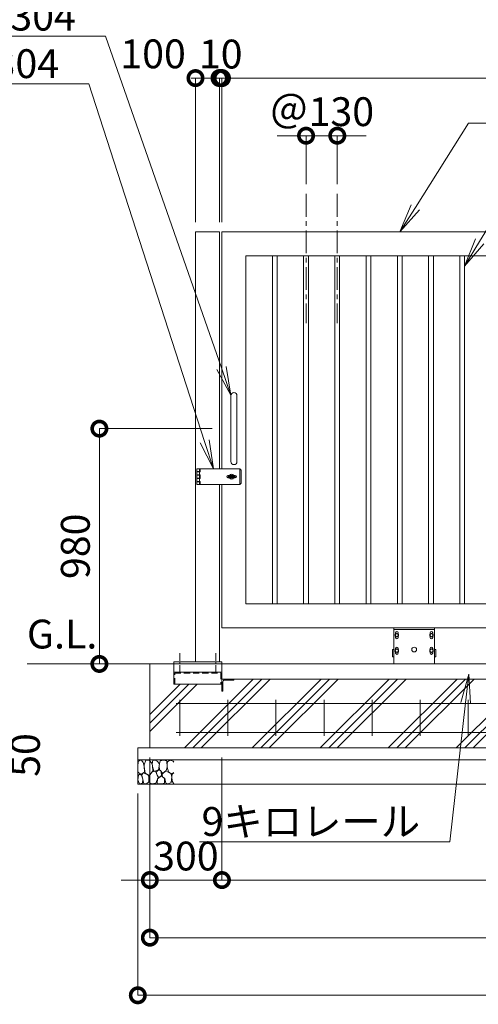
# Model space of a CAD drawing. Extents: x -1162 to 15638, y -542 to 11338.
# Drawn here: x 3306 to 5215, y 4180 to 8281 of the extents above; entities that cross this region are included whole.
import ezdxf
from ezdxf import colors
from ezdxf.entities.mleader import LeaderData, LeaderLine
from ezdxf.math import Vec2, Vec3

# ---------------------------------------------------------------- set-up
doc = ezdxf.new("R2010")
doc.units = 0
doc.header["$MEASUREMENT"] = 0
doc.header["$PDMODE"] = 1
doc.linetypes.add('CENTER', pattern=[50.8, 31.75, -6.35, 6.35, -6.35])
doc.linetypes.add('DASHED', pattern=[19.05, 12.7, -6.35])
doc.layers.get('0').update_dxf_attribs({"linetype": 'CONTINUOUS'})
doc.layers.get('DefPoints').update_dxf_attribs({"linetype": 'CONTINUOUS'})
for name, color, linetype, lineweight in [('ハッチング', 8, 'CONTINUOUS', 5), ('ボルト・ナット', 8, 'CONTINUOUS', 9), ('基準線', 6, 'CENTER', 18), ('外形線', 7, 'CONTINUOUS', 18), ('寸法線', 3, 'CONTINUOUS', 18), ('文字引出', 4, 'CONTINUOUS', 18), ('細線', 8, 'CONTINUOUS', 5), ('落棒・金具類', 8, 'CONTINUOUS', 9), ('隠れ線', 5, 'DASHED', 18)]:
    doc.layers.add(name, color=color, linetype=linetype, lineweight=lineweight)
doc.layers.add('文字注記', color=4, linetype='CONTINUOUS')
doc.styles.get("Standard").update_dxf_attribs({"font": 'TXT.SHX', "bigfont": 'bigfont.shx'})
doc.dimstyles.new('40ベース', dxfattribs={"dimscale": 40, "dimtxt": 3, "dimasz": 3, "dimexe": 0, "dimexo": 1, "dimgap": 1, "dimtad": 3, "dimdec": 1, "dimdsep": 46, "dimtxsty": 'Standard', "dimblk": 'DOTSMALL', "dimcen": 0, "dimclrd": 256, "dimclre": 256, "dimclrt": 7, "dimadec": 3, "dimazin": 2, "dimtfac": 1, "dimtdec": 1, "dimtix": 1, "dimtmove": 2, "dimatfit": 2, "dimldrblk": 'OPEN', "dimfxl": 0, "dimtolj": 1, "dimlwd": -1, "dimlwe": -1, "dimarcsym": 0})

# ---------------------------------------------------------------- blocks, each defined once
blk = doc.blocks.new('_OPEN')
at = {"color": 0, "linetype": 'ByBlock'}
for p, q in [((-1, 0.167), (0, 0)), ((0, 0), (-1, -0.167)), ((0, 0), (-1, 0))]:
    blk.add_line(p, q, dxfattribs=at)
blk = doc.blocks.new('_DotSmall')
at = {"layer": '寸法線', "color": 0, "const_width": 0.5}
blk.add_lwpolyline([(-0.0625, 0, 1), (0.0625, 0, 1)], format="xyb", close=True, dxfattribs=at)
blk = doc.blocks.new('*D49')
at = {"layer": 'DefPoints', "color": 0}
for p in [(2697.9, 5247.6), (3237.9, 5247.6), (2697.9, 5197.6)]:
    blk.add_point(p, dxfattribs=at)
at = {"layer": '寸法線'}
for p, q in [((3237.9, 5247.6), (3237.9, 5367.6)), ((2737.9, 5247.6), (3237.9, 5247.6)), ((3237.9, 5197.6), (3237.9, 5247.6)), ((2737.9, 5197.6), (3237.9, 5197.6)), ((3237.9, 5197.6), (3237.9, 5077.6))]:
    blk.add_line(p, q, dxfattribs=at)
at = {"layer": '寸法線', "xscale": 120, "yscale": 120, "zscale": 120}
for p, rotation in [((3237.9, 5247.6), 270), ((3237.9, 5197.6), 90)]:
    blk.add_blockref('_DotSmall', p, dxfattribs=dict(at, rotation=rotation))
at = {"layer": '寸法線', "color": 7, "insert": (3330.2, 5218.4), "char_height": 120, "attachment_point": 5, "rotation": 90}
blk.add_mtext('\\A1;50', dxfattribs=at)
blk = doc.blocks.new('枕木')
at = {"layer": '外形線'}
blk.add_lwpolyline([(-6536.7, -40276.9), (-6536.7, -40226.9), (-6486.7, -40226.9), (-6486.7, -40227.9, -0.414214), (-6489.7, -40230.9), (-6526.2, -40230.9, 0.414214), (-6532.7, -40237.4), (-6532.7, -40273.9, -0.414214), (-6535.7, -40276.9)], format="xyb", close=True, dxfattribs=at)
blk = doc.blocks.new('砕石')
at = {"layer": '細線'}
for points in [[(0.319, 1.999), (0.138, 1.947), (0.021, 1.865), (0.009, 1.45), (0.015, 1.007), (0.249, 0.793), (0.546, 0.986), (0.519, 1.486), (0.446, 1.789), (0.319, 1.999)], [(1.138, 1.765), (0.968, 1.947), (0.68, 1.993), (0.525, 1.608), (0.519, 1.468), (0.604, 0.904), (0.938, 0.698), (1.241, 1.056), (1.211, 1.547), (1.138, 1.765)], [(1.623, 1.911), (1.443, 1.987), (1.259, 1.984), (1.186, 1.668), (1.253, 1.359), (1.362, 1.043), (1.733, 1.189), (1.797, 1.673), (1.623, 1.911)], [(2.137, 1.976), (1.869, 1.923), (1.781, 1.527), (1.775, 1.48), (1.805, 1.177), (1.897, 1.128), (2.06, 0.874), (2.37, 1.128), (2.452, 1.411), (2.417, 1.923), (2.137, 1.976)], [(2.947, 1.894), (2.667, 1.993), (2.475, 1.853), (2.44, 1.69), (2.461, 1.401), (2.546, 1.013), (2.777, 0.843), (3, 0.946)], [(3, 1.829), (2.947, 1.894)], [(0.695, 0.831), (0.453, 0.916), (0.331, 0.722), (0.416, 0.37), (0.5, 0.006), (0.719, 0.012), (0.913, 0.182), (0.919, 0.661), (0.846, 0.752), (0.695, 0.831)], [(1.484, 1.08), (1.204, 1.012), (1.016, 0.758), (0.919, 0.534), (0.925, 0.14), (1.162, 0.006), (1.508, 0.067), (1.69, 0.54), (1.484, 1.08)], [(1.957, 0.995), (1.872, 1.147), (1.696, 1.165), (1.532, 0.995), (1.623, 0.722), (1.751, 0.522), (1.975, 0.716), (1.957, 0.995)], [(2.522, 0.977), (2.346, 1.092), (2.018, 0.825), (2.054, 0.607), (2.255, 0.443), (2.346, 0.067), (2.54, 0.006), (2.777, 0.122), (2.843, 0.601), (2.752, 0.868), (2.522, 0.977)], [(3, 0.942), (2.862, 0.825), (2.843, 0.613), (2.862, 0.243), (2.995, 0.018), (3, 0.018)], [(0.313, 0.724), (0.179, 0.817), (0.045, 0.747), (0.003, 0.34), (0.142, 0.006), (0.379, 0.055), (0.416, 0.388), (0.313, 0.724)], [(1.994, 0.643), (1.872, 0.607), (1.654, 0.431), (1.617, 0.031), (1.969, 0), (2.212, 0.079), (2.224, 0.467), (1.994, 0.643)]]:
    blk.add_lwpolyline(points, dxfattribs=at)
blk = doc.blocks.new('*D23')
at = {"layer": 'DefPoints', "color": 0}
for p in [(3847.9, 5247.6), (9644.8, 5247.6), (9644.8, 4457.6)]:
    blk.add_point(p, dxfattribs=at)
at = {"layer": '寸法線'}
for p, q in [((3847.9, 5207.6), (3847.9, 4457.6)), ((9644.8, 5207.6), (9644.8, 4457.6)), ((3847.9, 4457.6), (9644.8, 4457.6))]:
    blk.add_line(p, q, dxfattribs=at)
at = {"layer": '寸法線', "xscale": 120, "yscale": 120, "zscale": 120, "rotation": 180}
blk.add_blockref('_DotSmall', (3847.9, 4457.6), dxfattribs=at)
at = {"layer": '寸法線', "xscale": 120, "yscale": 120, "zscale": 120}
blk.add_blockref('_DotSmall', (9644.8, 4457.6), dxfattribs=at)
at = {"layer": '寸法線', "color": 7, "insert": (6746.3, 4557.6), "char_height": 120, "attachment_point": 5}
blk.add_mtext('\\A1;8650', dxfattribs=at)
blk = doc.blocks.new('*D24')
at = {"layer": 'DefPoints', "color": 0}
for p in [(3797.9, 5097.6), (9694.8, 5097.6), (9694.8, 4217.6)]:
    blk.add_point(p, dxfattribs=at)
at = {"layer": '寸法線'}
for p, q in [((3797.9, 5057.6), (3797.9, 4217.6)), ((9694.8, 5057.6), (9694.8, 4217.6)), ((3797.9, 4217.6), (9694.8, 4217.6))]:
    blk.add_line(p, q, dxfattribs=at)
at = {"layer": '寸法線', "xscale": 120, "yscale": 120, "zscale": 120, "rotation": 180}
blk.add_blockref('_DotSmall', (3797.9, 4217.6), dxfattribs=at)
at = {"layer": '寸法線', "xscale": 120, "yscale": 120, "zscale": 120}
blk.add_blockref('_DotSmall', (9694.8, 4217.6), dxfattribs=at)
at = {"layer": '寸法線', "color": 7, "insert": (6746.3, 4317.6), "char_height": 120, "attachment_point": 5}
blk.add_mtext('\\A1;8750', dxfattribs=at)
blk = doc.blocks.new('*D25')
at = {"layer": 'DefPoints', "color": 0}
for p in [(4147.9, 5247.6), (9494.8, 5247.6), (9494.8, 4697.6)]:
    blk.add_point(p, dxfattribs=at)
at = {"layer": '寸法線'}
for p, q in [((4147.9, 5207.6), (4147.9, 4697.6)), ((9494.8, 5207.6), (9494.8, 4697.6)), ((4147.9, 4697.6), (9494.8, 4697.6))]:
    blk.add_line(p, q, dxfattribs=at)
at = {"layer": '寸法線', "xscale": 120, "yscale": 120, "zscale": 120, "rotation": 180}
blk.add_blockref('_DotSmall', (4147.9, 4697.6), dxfattribs=at)
at = {"layer": '寸法線', "xscale": 120, "yscale": 120, "zscale": 120}
blk.add_blockref('_DotSmall', (9494.8, 4697.6), dxfattribs=at)
at = {"layer": '寸法線', "color": 7, "insert": (6821.3, 4797.6), "char_height": 120, "attachment_point": 5}
blk.add_mtext('\\A1;レール寸法\u30005400+2800', dxfattribs=at)
blk = doc.blocks.new('*D26')
at = {"layer": 'DefPoints', "color": 0}
for p in [(3847.9, 5247.6), (4147.9, 5207.6), (4147.9, 4697.6)]:
    blk.add_point(p, dxfattribs=at)
at = {"layer": '寸法線'}
for p, q in [((3847.9, 5207.6), (3847.9, 4697.6)), ((4147.9, 5167.6), (4147.9, 4697.6)), ((3847.9, 4697.6), (3727.9, 4697.6)), ((3847.9, 4697.6), (4147.9, 4697.6)), ((4147.9, 4697.6), (4267.9, 4697.6))]:
    blk.add_line(p, q, dxfattribs=at)
at = {"layer": '寸法線', "xscale": 120, "yscale": 120, "zscale": 120}
blk.add_blockref('_DotSmall', (3847.9, 4697.6), dxfattribs=at)
at = {"layer": '寸法線', "xscale": 120, "yscale": 120, "zscale": 120, "rotation": 180}
blk.add_blockref('_DotSmall', (4147.9, 4697.6), dxfattribs=at)
at = {"layer": '寸法線', "color": 7, "insert": (3997.9, 4797.6), "char_height": 120, "attachment_point": 5}
blk.add_mtext('\\A1;300', dxfattribs=at)
blk = doc.blocks.new('打掛正面')
at = {"layer": '落棒・金具類'}
for p, q in [((22567.4, -16082.9), (22567.4, -16070.9)), ((22747.4, -16070.9), (22567.4, -16070.9)), ((22579.4, -16082.9), (22579.4, -16070.9)), ((22582.4, -16070.9), (22582.4, -16082.9)), ((22747.4, -16070.9), (22752.4, -16075.9)), ((22747.4, -16135.9), (22747.4, -16070.9)), ((22567.4, -16082.4), (22567.4, -16095.9)), ((22567.4, -16082.4), (22579.4, -16082.4)), ((22567.4, -16082.9), (22579.4, -16082.9)), ((22567.4, -16095.9), (22579.4, -16095.9)), ((22567.4, -16109.4), (22567.4, -16097.4)), ((22567.4, -16097.4), (22579.4, -16097.4)), ((22567.4, -16109.4), (22579.4, -16109.4)), ((22567.4, -16110.9), (22579.4, -16110.9)), ((22567.4, -16110.9), (22567.4, -16124.4)), ((22582.4, -16082.4), (22579.4, -16082.4)), ((22579.4, -16082.4), (22579.4, -16095.9)), ((22579.4, -16082.9), (22582.4, -16082.9)), ((22579.4, -16095.9), (22582.4, -16095.9)), ((22579.4, -16097.4), (22582.4, -16097.4)), ((22579.4, -16109.4), (22579.4, -16097.4)), ((22579.4, -16109.4), (22582.4, -16109.4)), ((22582.4, -16110.9), (22579.4, -16110.9)), ((22579.4, -16110.9), (22579.4, -16124.4)), ((22582.4, -16095.9), (22582.4, -16110.9)), ((22697.4, -16098.4), (22703.7, -16098.4)), ((22697.4, -16108.4), (22703.7, -16108.4)), ((22698.4, -16105.4), (22698.4, -16101.4)), ((22698.4, -16101.4), (22726.4, -16101.4)), ((22698.4, -16105.4), (22726.4, -16105.4)), ((22721, -16098.4), (22727.4, -16098.4)), ((22721, -16108.4), (22727.4, -16108.4)), ((22726.4, -16105.4), (22726.4, -16101.4)), ((22752.4, -16075.9), (22752.4, -16130.9)), ((22567.4, -16135.9), (22567.4, -16123.9)), ((22567.4, -16123.9), (22579.4, -16123.9)), ((22567.4, -16124.4), (22582.4, -16124.4)), ((22567.4, -16135.9), (22747.4, -16135.9)), ((22579.4, -16123.9), (22582.4, -16123.9)), ((22579.4, -16135.9), (22579.4, -16123.9)), ((22579.4, -16124.4), (22582.4, -16124.4)), ((22582.4, -16123.9), (22582.4, -16135.9)), ((22752.4, -16130.9), (22747.4, -16135.9))]:
    blk.add_line(p, q, dxfattribs=at)
for centre, radius, start, end in [((22697.4, -16103.4), 5, 90, 270), ((22712.4, -16103.4), 10, 30, 150), ((22712.4, -16103.4), 10, 210, 330), ((22712.4, -16103.4), 6, 19.4712, 160.5288), ((22712.4, -16103.4), 6, 199.4712, 340.5288), ((22727.4, -16103.4), 5, 270, 90)]:
    blk.add_arc(centre, radius, start, end, dxfattribs=at)
blk = doc.blocks.new('取手正面')
at = {"layer": '落棒・金具類'}
for p, q in [((22709.9, -15765.9), (22709.9, -16040.9)), ((22734.9, -15765.9), (22734.9, -16040.9))]:
    blk.add_line(p, q, dxfattribs=at)
for centre, start, end in [((22722.4, -15765.9), 0, 180), ((22722.4, -16040.9), 180, 0)]:
    blk.add_arc(centre, 12.5, start, end, dxfattribs=at)
blk = doc.blocks.new('*D68')
at = {"layer": 'DefPoints', "color": 0}
for p in [(4147.9, 6577.6), (3637.9, 5597.6), (3637.9, 5597.6)]:
    blk.add_point(p, dxfattribs=at)
at = {"layer": '寸法線'}
for p, q in [((4107.9, 6577.6), (3637.9, 6577.6)), ((3637.9, 6577.6), (3637.9, 5597.6)), ((3597.9, 5597.6), (3637.9, 5597.6))]:
    blk.add_line(p, q, dxfattribs=at)
at = {"layer": '寸法線', "xscale": 120, "yscale": 120, "zscale": 120}
for p, rotation in [((3637.9, 6577.6), 90), ((3637.9, 5597.6), 270)]:
    blk.add_blockref('_DotSmall', p, dxfattribs=dict(at, rotation=rotation))
at = {"layer": '寸法線', "color": 7, "insert": (3537.9, 6087.6), "char_height": 120, "attachment_point": 5, "rotation": 90}
blk.add_mtext('\\A1;980', dxfattribs=at)
blk = doc.blocks.new('*D69')
at = {"layer": 'DefPoints', "color": 0}
for p in [(4037.9, 8037.6), (4037.9, 7397.6), (4137.9, 7397.6)]:
    blk.add_point(p, dxfattribs=at)
at = {"layer": '寸法線'}
for p, q in [((4037.9, 7437.6), (4037.9, 8037.6)), ((4137.9, 8037.6), (4037.9, 8037.6)), ((4137.9, 7437.6), (4137.9, 8037.6))]:
    blk.add_line(p, q, dxfattribs=at)
at = {"layer": '寸法線', "xscale": 120, "yscale": 120, "zscale": 120, "rotation": 180}
blk.add_blockref('_DotSmall', (4037.9, 8037.6), dxfattribs=at)
at = {"layer": '寸法線', "xscale": 120, "yscale": 120, "zscale": 120}
blk.add_blockref('_DotSmall', (4137.9, 8037.6), dxfattribs=at)
at = {"layer": '寸法線', "color": 7, "insert": (3861.4, 8138.4), "char_height": 120, "attachment_point": 5}
blk.add_mtext('\\A1;100', dxfattribs=at)
blk = doc.blocks.new('*D70')
at = {"layer": 'DefPoints', "color": 0}
for p in [(4147.9, 8037.6), (4137.9, 7397.6), (4147.9, 7397.6)]:
    blk.add_point(p, dxfattribs=at)
at = {"layer": '寸法線'}
for p, q in [((4137.9, 8037.6), (4017.9, 8037.6)), ((4137.9, 7437.6), (4137.9, 8037.6)), ((4137.9, 8037.6), (4147.9, 8037.6)), ((4147.9, 7437.6), (4147.9, 8037.6)), ((4147.9, 8037.6), (4267.9, 8037.6))]:
    blk.add_line(p, q, dxfattribs=at)
at = {"layer": '寸法線', "xscale": 120, "yscale": 120, "zscale": 120}
blk.add_blockref('_DotSmall', (4137.9, 8037.6), dxfattribs=at)
at = {"layer": '寸法線', "xscale": 120, "yscale": 120, "zscale": 120, "rotation": 180}
blk.add_blockref('_DotSmall', (4147.9, 8037.6), dxfattribs=at)
at = {"layer": '寸法線', "color": 7, "insert": (4142.9, 8137.6), "char_height": 120, "attachment_point": 5}
blk.add_mtext('\\A1;10', dxfattribs=at)
blk = doc.blocks.new('*D71')
at = {"layer": 'DefPoints', "color": 0}
for p in [(8297.9, 8037.6), (4147.9, 7397.6), (8297.9, 7397.6)]:
    blk.add_point(p, dxfattribs=at)
at = {"layer": '寸法線'}
for p, q in [((4147.9, 7437.6), (4147.9, 8037.6)), ((4147.9, 8037.6), (8297.9, 8037.6)), ((8297.9, 7437.6), (8297.9, 8037.6))]:
    blk.add_line(p, q, dxfattribs=at)
at = {"layer": '寸法線', "xscale": 120, "yscale": 120, "zscale": 120, "rotation": 180}
blk.add_blockref('_DotSmall', (4147.9, 8037.6), dxfattribs=at)
at = {"layer": '寸法線', "xscale": 120, "yscale": 120, "zscale": 120}
blk.add_blockref('_DotSmall', (8297.9, 8037.6), dxfattribs=at)
at = {"layer": '寸法線', "color": 7, "insert": (6222.9, 8137.6), "char_height": 120, "attachment_point": 5}
blk.add_mtext('\\A1;4150', dxfattribs=at)
blk = doc.blocks.new('*D72')
at = {"layer": 'DefPoints', "color": 0}
for p in [(4628, 7797.6), (4498, 7555.5), (4628, 7555.5)]:
    blk.add_point(p, dxfattribs=at)
at = {"layer": '寸法線'}
for p, q in [((4498, 7797.6), (4378, 7797.6)), ((4498, 7595.5), (4498, 7797.6)), ((4498, 7797.6), (4628, 7797.6)), ((4628, 7595.5), (4628, 7797.6)), ((4628, 7797.6), (4748, 7797.6))]:
    blk.add_line(p, q, dxfattribs=at)
at = {"layer": '寸法線', "xscale": 120, "yscale": 120, "zscale": 120}
blk.add_blockref('_DotSmall', (4498, 7797.6), dxfattribs=at)
at = {"layer": '寸法線', "xscale": 120, "yscale": 120, "zscale": 120, "rotation": 180}
blk.add_blockref('_DotSmall', (4628, 7797.6), dxfattribs=at)
at = {"layer": '寸法線', "color": 7, "insert": (4563, 7897.6), "char_height": 120, "attachment_point": 5}
blk.add_mtext('\\A1;＠130', dxfattribs=at)
blk = doc.blocks.new('車輪120正面')
at = {"layer": 'ボルト・ナット'}
for p, q in [((74381.5, -22013.3), (74388, -22009.6)), ((74381.5, -22020.8), (74381.5, -22013.3)), ((74388, -22009.6), (74394.5, -22013.3)), ((74394.5, -22013.3), (74394.5, -22020.8)), ((74525.5, -22013.3), (74532, -22009.6)), ((74525.5, -22020.8), (74525.5, -22013.3)), ((74532, -22009.6), (74538.5, -22013.3)), ((74538.5, -22013.3), (74538.5, -22020.8)), ((74388, -22024.6), (74381.5, -22020.8)), ((74394.5, -22020.8), (74388, -22024.6)), ((74532, -22024.6), (74525.5, -22020.8)), ((74538.5, -22020.8), (74532, -22024.6)), ((74381.5, -22078.3), (74388, -22074.6)), ((74381.5, -22085.8), (74381.5, -22078.3)), ((74388, -22089.6), (74381.5, -22085.8)), ((74388, -22074.6), (74394.5, -22078.3)), ((74394.5, -22085.8), (74388, -22089.6)), ((74394.5, -22078.3), (74394.5, -22085.8)), ((74525.5, -22078.3), (74532, -22074.6)), ((74525.5, -22085.8), (74525.5, -22078.3)), ((74532, -22089.6), (74525.5, -22085.8)), ((74532, -22074.6), (74538.5, -22078.3)), ((74538.5, -22085.8), (74532, -22089.6)), ((74538.5, -22078.3), (74538.5, -22085.8))]:
    blk.add_line(p, q, dxfattribs=at)
for centre in [(74388, -22017.1), (74532, -22017.1), (74388, -22082.1), (74532, -22082.1)]:
    blk.add_circle(centre, 6.5, dxfattribs=at)
at = {"layer": '外形線'}
for p, q in [((74375, -22137.1), (74375, -21987.1)), ((74375, -21987.1), (74545, -21987.1)), ((74375, -21993.1), (74545, -21993.1)), ((74383, -22012.5), (74383, -22007.1)), ((74393, -22012.5), (74393, -22007.1)), ((74527, -22012.5), (74527, -22007.1)), ((74537, -22012.5), (74537, -22007.1)), ((74545, -22137.1), (74545, -21987.1)), ((74383, -22027.1), (74383, -22021.7)), ((74393, -22027.1), (74393, -22021.7)), ((74527, -22027.1), (74527, -22021.7)), ((74537, -22027.1), (74537, -22021.7)), ((74375, -22077.1), (74370, -22077.1)), ((74370, -22107.1), (74370, -22077.1)), ((74383, -22077.5), (74383, -22072.1)), ((74383, -22092.1), (74383, -22086.7)), ((74393, -22077.5), (74393, -22072.1)), ((74393, -22092.1), (74393, -22086.7)), ((74527, -22077.5), (74527, -22072.1)), ((74527, -22092.1), (74527, -22086.7)), ((74537, -22077.5), (74537, -22072.1)), ((74537, -22092.1), (74537, -22086.7)), ((74545, -22077.1), (74550, -22077.1)), ((74550, -22107.1), (74550, -22077.1)), ((74375, -22107.1), (74370, -22107.1)), ((74545, -22107.1), (74550, -22107.1))]:
    blk.add_line(p, q, dxfattribs=at)
blk.add_circle((74460, -22077.1), 10, dxfattribs=at)
for centre, start, end in [((74388, -22007.1), 0, 180), ((74532, -22007.1), 0, 180), ((74388, -22027.1), 180, 0), ((74532, -22027.1), 180, 0), ((74388, -22072.1), 0, 180), ((74388, -22092.1), 180, 0), ((74532, -22072.1), 0, 180), ((74532, -22092.1), 180, 0)]:
    blk.add_arc(centre, 5, start, end, dxfattribs=at)

msp = doc.modelspace()

# ---------------------------------------------------------------- hatches: boundary and pattern name
at = {"layer": 'ハッチング'}
h = msp.add_hatch(dxfattribs=at)
h.set_pattern_fill('PLAST', color=256, scale=800, angle=45)
h.set_pattern_definition([(45, (-1162.14, -542.43), (-141.4214, 141.4214), []), (45, (-1179.82, -524.76), (-141.4214, 141.4214), []), (45, (-1197.5, -507.08), (-141.4214, 141.4214), [])])
h.paths.add_polyline_path([(5247.86, 5534.14), (4197.86, 5534.14), (4197.86, 5533.14, -0.4142136), (4194.86, 5530.14), (4158.36, 5530.14, 0.4142136), (4151.86, 5523.64), (4151.86, 5487.14, -0.4142136), (4148.86, 5484.14), (4147.86, 5484.14), (4147.86, 5513.57), (3947.86, 5513.57), (3947.86, 5563.57), (3947.86, 5597.57), (3847.86, 5597.57), (3847.86, 5247.57), (5247.86, 5247.57)])
h.paths.add_polyline_path([(6347.86, 5534.14), (5297.86, 5534.14), (5297.86, 5533.14, -0.4142136), (5294.86, 5530.14), (5258.36, 5530.14, 0.4142136), (5251.86, 5523.64), (5251.86, 5487.14, -0.4142136), (5248.86, 5484.14), (5247.86, 5484.14), (5247.86, 5247.57), (6347.86, 5247.57)])
h.paths.add_polyline_path([(7447.86, 5534.14), (6397.86, 5534.14), (6397.86, 5533.14, -0.4142136), (6394.86, 5530.14), (6358.36, 5530.14, 0.4142136), (6351.86, 5523.64), (6351.86, 5487.14, -0.4142136), (6348.86, 5484.14), (6347.86, 5484.14), (6347.86, 5247.57), (7447.86, 5247.57)])
h.paths.add_polyline_path([(8781.47, 5534.14), (8597.86, 5534.14), (8597.86, 5533.14, -0.4142136), (8594.86, 5530.14), (8558.36, 5530.14, 0.4142136), (8551.86, 5523.64), (8551.86, 5487.14, -0.4142136), (8548.86, 5484.14), (8547.86, 5484.14), (8547.86, 5534.14), (7497.86, 5534.14), (7497.86, 5533.14, -0.4142136), (7494.86, 5530.14), (7458.36, 5530.14, 0.4142136), (7451.86, 5523.64), (7451.86, 5487.14, -0.4142136), (7448.86, 5484.14), (7447.86, 5484.14), (7447.86, 5247.57), (8781.47, 5247.57)])
h.paths.add_polyline_path([(9644.79, 5597.57), (9544.79, 5597.57), (9544.79, 5484.07), (9494.79, 5484.07), (9493.79, 5484.14, -0.4142136), (9490.79, 5487.14), (9490.79, 5523.64, 0.4142136), (9484.29, 5530.14), (9447.79, 5530.14, -0.4142136), (9444.79, 5533.14), (9444.79, 5534.14), (8894.79, 5534.14), (8894.79, 5247.57), (9644.79, 5247.57)])

# ---------------------------------------------------------------- linework, layer by layer
at = {"layer": '基準線', "ltscale": 3}
for p, q in [((4497.95, 7555.47), (4497.95, 7017.1)), ((4627.95, 7555.47), (4627.95, 7017.1))]:
    msp.add_line(p, q, dxfattribs=at)
at = {"layer": '基準線'}
for p, q in [((3972.86, 5642.69), (3972.86, 5557.33)), ((4122.86, 5642.69), (4122.86, 5557.33))]:
    msp.add_line(p, q, dxfattribs=at)
at = {"layer": '外形線'}
for p, q in [((4037.86, 7397.57), (4037.86, 5606.57)), ((4037.86, 7397.57), (4137.86, 7397.57)), ((4137.86, 7397.57), (4137.86, 6410.07)), ((4357.86, 5847.57), (4357.86, 7297.57)), ((4377.86, 5847.57), (4377.86, 7297.57)), ((4487.86, 5847.57), (4487.86, 7297.57)), ((4507.86, 5847.57), (4507.86, 7297.57)), ((4617.86, 5847.57), (4617.86, 7297.57)), ((4637.86, 5847.57), (4637.86, 7297.57)), ((4747.86, 5847.57), (4747.86, 7297.57)), ((4767.86, 5847.57), (4767.86, 7297.57)), ((4877.86, 5847.57), (4877.86, 7297.57)), ((4897.86, 5847.57), (4897.86, 7297.57)), ((5007.86, 5847.57), (5007.86, 7297.57)), ((5027.86, 5847.57), (5027.86, 7297.57)), ((5137.86, 5847.57), (5137.86, 7297.57)), ((5157.86, 5847.57), (5157.86, 7297.57)), ((4137.86, 6345.07), (4137.86, 5606.57)), ((8781.47, 5597.57), (3337.37, 5597.57)), ((3947.86, 5563.57), (3947.86, 5597.57)), ((4147.86, 5534.14), (4147.86, 5597.57)), ((4147.86, 5563.57), (3947.86, 5563.57)), ((3947.86, 5563.57), (3947.86, 5513.57)), ((3947.86, 5513.57), (4147.86, 5513.57)), ((8781.47, 5534.14), (4147.86, 5534.14))]:
    msp.add_line(p, q, dxfattribs=at)
at = {"layer": '外形線', "color": 2}
for p, q in [((3957.86, 5432.57), (8781.47, 5432.57)), ((3972.86, 5297.57), (3972.86, 5447.57)), ((4172.86, 5297.57), (4172.86, 5447.57)), ((4372.86, 5297.57), (4372.86, 5447.57)), ((4572.86, 5297.57), (4572.86, 5447.57)), ((4772.86, 5297.57), (4772.86, 5447.57)), ((4972.86, 5297.57), (4972.86, 5447.57)), ((5172.86, 5297.57), (5172.86, 5447.57)), ((3957.86, 5312.57), (8781.47, 5312.57))]:
    msp.add_line(p, q, dxfattribs=at)
at = {"layer": '外形線'}
msp.add_lwpolyline([(4147.86, 6410.07), (4147.86, 7397.57), (8297.86, 7397.57), (8297.86, 5747.57), (4147.86, 5747.57), (4147.86, 6345.07)], dxfattribs=at)
for points in [[(4247.86, 7297.57), (8197.86, 7297.57), (8197.86, 5847.57), (4247.86, 5847.57)], [(3947.86, 5606.57), (4147.86, 5606.57), (4147.86, 5597.57), (3947.86, 5597.57)]]:
    msp.add_lwpolyline(points, close=True, dxfattribs=at)
at = {"layer": '細線'}
for p, q in [((3847.86, 5247.57), (3847.86, 5597.57)), ((3797.86, 5247.57), (3797.86, 5097.57)), ((3797.86, 5247.57), (8781.47, 5247.57)), ((3797.86, 5197.57), (8781.47, 5197.57)), ((3797.86, 5097.57), (8781.47, 5097.57))]:
    msp.add_line(p, q, dxfattribs=at)
at = {"layer": '隠れ線', "ltscale": 2}
for p, q in [((3951.86, 5559.57), (4143.86, 5559.57)), ((3951.86, 5513.57), (3951.86, 5559.57)), ((4143.86, 5559.57), (4143.86, 5513.57))]:
    msp.add_line(p, q, dxfattribs=at)

# ---------------------------------------------------------------- block references
at = {"layer": '外形線'}
for name, p in [('取手正面', (-18524.5, 22480.97)), ('打掛正面', (-18524.5, 22480.97)), ('枕木', (10684.59, 45761.04))]:
    msp.add_blockref(name, p, dxfattribs=at)
at = {"layer": '文字引出'}
msp.add_blockref('車輪120正面', (-69512.09, 27734.64), dxfattribs=at)
at = {"layer": '細線', "xscale": 49.91442624, "yscale": 49.91442624, "zscale": 49.91442624}
msp.add_blockref('砕石', (3797.86, 5097.74), dxfattribs=at)

# ---------------------------------------------------------------- texts
at = {"layer": '文字注記', "insert": (3336.6, 5624.56), "char_height": 120, "attachment_point": 7}
msp.add_mtext('G.L.', dxfattribs=at)

# ---------------------------------------------------------------- dimensions: what is measured, and where the dimension line sits
at = {"layer": '寸法線'}
dim = msp.add_linear_dim(base=(4037.86, 8037.57), p1=(4137.86, 7397.57), p2=(4037.86, 7397.57), dimstyle='40ベース', dxfattribs=at)
dim.commit()
dim.dimension.update_dxf_attribs({"geometry": '*D69', "text_midpoint": (3861.44, 8138.41), "dimtype": 160})
for base, p1, p2, picture, middle in [((4147.86, 8037.57), (4137.86, 7397.57), (4147.86, 7397.57), '*D70', (4142.86, 8137.57)), ((8297.86, 8037.57), (4147.86, 7397.57), (8297.86, 7397.57), '*D71', (6222.86, 8137.57)), ((4147.86, 4697.57), (3847.86, 5247.57), (4147.86, 5207.57), '*D26', (3997.86, 4797.57))]:
    dim = msp.add_linear_dim(base=base, p1=p1, p2=p2, dimstyle='40ベース', dxfattribs=at)
    dim.commit()
    dim.dimension.update_dxf_attribs({"geometry": picture, "text_midpoint": middle})
for base, p1, p2, text, picture, middle in [((4627.95, 7797.57), (4497.95, 7555.47), (4627.95, 7555.47), '＠<>', '*D72', (4562.95, 7897.57)), ((9644.79, 4457.57), (3847.86, 5247.57), (9644.79, 5247.57), '8650', '*D23', (6746.33, 4557.57)), ((9494.79, 4697.57), (4147.86, 5247.57), (9494.79, 5247.57), 'レール寸法\u30005400+2800', '*D25', (6821.33, 4797.57)), ((9694.79, 4217.57), (3797.86, 5097.57), (9694.79, 5097.57), '8750', '*D24', (6746.33, 4317.57))]:
    dim = msp.add_linear_dim(base=base, p1=p1, p2=p2, text=text, dimstyle='40ベース', dxfattribs=at)
    dim.commit()
    dim.dimension.update_dxf_attribs({"geometry": picture, "text_midpoint": middle})
dim = msp.add_linear_dim(base=(3637.86, 5597.57), p1=(4147.86, 6577.57), p2=(3637.86, 5597.57), angle=90, dimstyle='40ベース', dxfattribs=at)
dim.commit()
dim.dimension.update_dxf_attribs({"geometry": '*D68', "text_midpoint": (3537.86, 6087.57)})
dim = msp.add_linear_dim(base=(3237.86, 5247.57), p1=(2697.86, 5197.57), p2=(2697.86, 5247.57), angle=90, dimstyle='40ベース', dxfattribs=at)
dim.commit()
dim.dimension.update_dxf_attribs({"geometry": '*D49', "text_midpoint": (3330.17, 5218.43), "dimtype": 160})

# ---------------------------------------------------------------- leaders
at = {"layer": '文字引出'}
ml = msp.add_multileader_mtext('Standard', dxfattribs=at)
ml.set_content('戸当たり柱：\\P□-100×100×3.0 SUS304', color=7)
ml.set_leader_properties(color=256, linetype='ByLayer', lineweight=-1)
ml.set_arrow_properties(name='OPEN')
ml.build(insert=Vec2(0, 0))
ml.multileader.update_dxf_attribs({"text_left_attachment_type": 5, "text_right_attachment_type": 5, "dogleg_length": 3, "arrow_head_size": 120, "scale": 40})
ctx = ml.context
ctx.base_point, ctx.scale, ctx.char_height, ctx.arrow_head_size, ctx.landing_gap_size, ctx.plane_origin = Vec3(4450.86, 8409.75), 40, 120, 120, 3.6, Vec3(4147.86, 8912.57)
ctx.left_attachment, ctx.right_attachment = 5, 5
notes = []
notes.append((ctx, [(0, (1, 1, 0), (4330.86, 8409.75), (1, 0), 120, [(0, [(4098.91, 9010.63)], 0, [])])]))
ctx.mtext.insert, ctx.mtext.flow_direction = Vec3(4454.46, 8753.75), 5
ml = msp.add_multileader_mtext('Standard', dxfattribs=at)
ml.set_content('取手：φ25\u3000SUS304', color=7)
ml.set_leader_properties(color=256, linetype='ByLayer', lineweight=-1)
ml.set_arrow_properties(name='OPEN')
ml.build(insert=Vec2(0, 0))
ml.multileader.update_dxf_attribs({"text_left_attachment_type": 5, "text_right_attachment_type": 5, "dogleg_length": 3, "arrow_head_size": 120, "scale": 40})
ctx = ml.context
ctx.base_point, ctx.scale, ctx.char_height, ctx.arrow_head_size, ctx.landing_gap_size, ctx.plane_origin = Vec3(1916.44, 8211.55), 40, 120, 120, 3.6, Vec3(2176.84, 7046.31)
ctx.left_attachment, ctx.right_attachment, ctx.text_align_type = 5, 5, 2
notes.append((ctx, [(1, (1, 1, 0), (3663.64, 8211.55), (-1, 0), 120, [(0, [(4185.52, 6717.09)], 0, [])])]))
ctx.mtext.insert, ctx.mtext.alignment, ctx.mtext.flow_direction = Vec3(3540.04, 8355.55), 3, 5
ml = msp.add_multileader_mtext('Standard', dxfattribs=at)
ml.set_content('打掛金具：SUS304', color=7)
ml.set_leader_properties(color=256, linetype='ByLayer', lineweight=-1)
ml.set_arrow_properties(name='OPEN')
ml.build(insert=Vec2(0, 0))
ml.multileader.update_dxf_attribs({"text_left_attachment_type": 5, "text_right_attachment_type": 5, "dogleg_length": 3, "arrow_head_size": 120, "scale": 40})
ctx = ml.context
ctx.base_point, ctx.scale, ctx.char_height, ctx.arrow_head_size, ctx.landing_gap_size, ctx.plane_origin = Vec3(2086.72, 8013.62), 40, 120, 120, 3.6, Vec3(4112.86, 6410.07)
ctx.left_attachment, ctx.right_attachment, ctx.text_align_type = 5, 5, 2
notes.append((ctx, [(0, (1, 1, 0), (3593.92, 8013.62), (-1, 0), 120, [(0, [(4112.86, 6410.07)], 0, [])])]))
ctx.mtext.insert, ctx.mtext.alignment, ctx.mtext.flow_direction = Vec3(3470.32, 8157.62), 3, 5
ml = msp.add_multileader_mtext('Standard', dxfattribs=at)
ml.set_content('外枠かまち：□-100×50×2.0 SUS304', color=7)
ml.set_leader_properties(color=256, linetype='ByLayer', lineweight=-1)
ml.set_arrow_properties(name='OPEN')
ml.build(insert=Vec2(0, 0))
ml.multileader.update_dxf_attribs({"text_left_attachment_type": 5, "text_right_attachment_type": 5, "dogleg_length": 3, "arrow_head_size": 120, "scale": 40})
ctx = ml.context
ctx.base_point, ctx.scale, ctx.char_height, ctx.arrow_head_size, ctx.landing_gap_size, ctx.plane_origin = Vec3(5294.52, 7850.4), 40, 120, 120, 3.6, Vec3(5327.89, 9279.9)
ctx.left_attachment, ctx.right_attachment = 5, 5
notes.append((ctx, [(0, (1, 1, 0), (5174.52, 7850.4), (1, 0), 120, [(0, [(4888.76, 7397.57)], 0, [])])]))
ctx.mtext.insert, ctx.mtext.flow_direction = Vec3(5298.12, 7994.4), 5
ml = msp.add_multileader_mtext('Standard', dxfattribs=at)
ml.set_content('縦格子：□-30×20×1.5 SUS304', color=7)
ml.set_leader_properties(color=256, linetype='ByLayer', lineweight=-1)
ml.set_arrow_properties(name='OPEN')
ml.build(insert=Vec2(0, 0))
ml.multileader.update_dxf_attribs({"text_left_attachment_type": 5, "text_right_attachment_type": 5, "dogleg_length": 3, "arrow_head_size": 120, "scale": 40})
ctx = ml.context
ctx.base_point, ctx.scale, ctx.char_height, ctx.arrow_head_size, ctx.landing_gap_size, ctx.plane_origin = Vec3(5531.1, 7671.16), 40, 120, 120, 3.6, Vec3(8562.43, 9247.47)
ctx.left_attachment, ctx.right_attachment = 5, 5
notes.append((ctx, [(0, (1, 1, 0), (5411.1, 7671.16), (1, 0), 120, [(0, [(5157.86, 7254.57)], 0, [])])]))
ctx.mtext.insert, ctx.mtext.flow_direction = Vec3(5534.7, 7815.16), 5
ml = msp.add_multileader_mtext('Standard', dxfattribs=at)
ml.set_content('\\A1;9キロレール', color=7)
ml.set_leader_properties(color=256, lineweight=-1)
ml.set_arrow_properties(name='OPEN')
ml.build(insert=Vec2(0, 0))
ml.multileader.update_dxf_attribs({"text_left_attachment_type": 5, "text_right_attachment_type": 5, "dogleg_length": 3, "arrow_head_size": 120, "scale": 40})
ctx = ml.context
ctx.base_point, ctx.scale, ctx.char_height, ctx.arrow_head_size, ctx.landing_gap_size, ctx.plane_origin = Vec3(4161.05, 4857.4), 40, 120, 120, 3.6, Vec3(-7517.92, 5206.57)
ctx.left_attachment, ctx.right_attachment, ctx.text_align_type = 5, 5, 2
notes.append((ctx, [(1, (1, 1, 0), (5096.25, 4857.4), (-1, 0), 120, [(0, [(5175.33, 5554.43)], 0, [])])]))
ctx.mtext.insert, ctx.mtext.alignment, ctx.mtext.flow_direction = Vec3(4972.65, 5001.4), 3, 5
for ctx, leaders in notes:
    for number, flags, end, landing, length, lines in leaders:
        leader = LeaderData()
        leader.index, (leader.has_last_leader_line, leader.has_dogleg_vector, leader.attachment_direction) = number, flags
        leader.last_leader_point, leader.dogleg_vector, leader.dogleg_length = Vec3(end), Vec3(landing), length
        for number, points, colour, breaks in lines:
            line = LeaderLine()
            line.index, line.vertices, line.color, line.breaks = number, Vec3.list(points), colors.encode_raw_color(colour), breaks
            leader.lines.append(line)
        ctx.leaders.append(leader)

doc.saveas('drawing.dxf')
